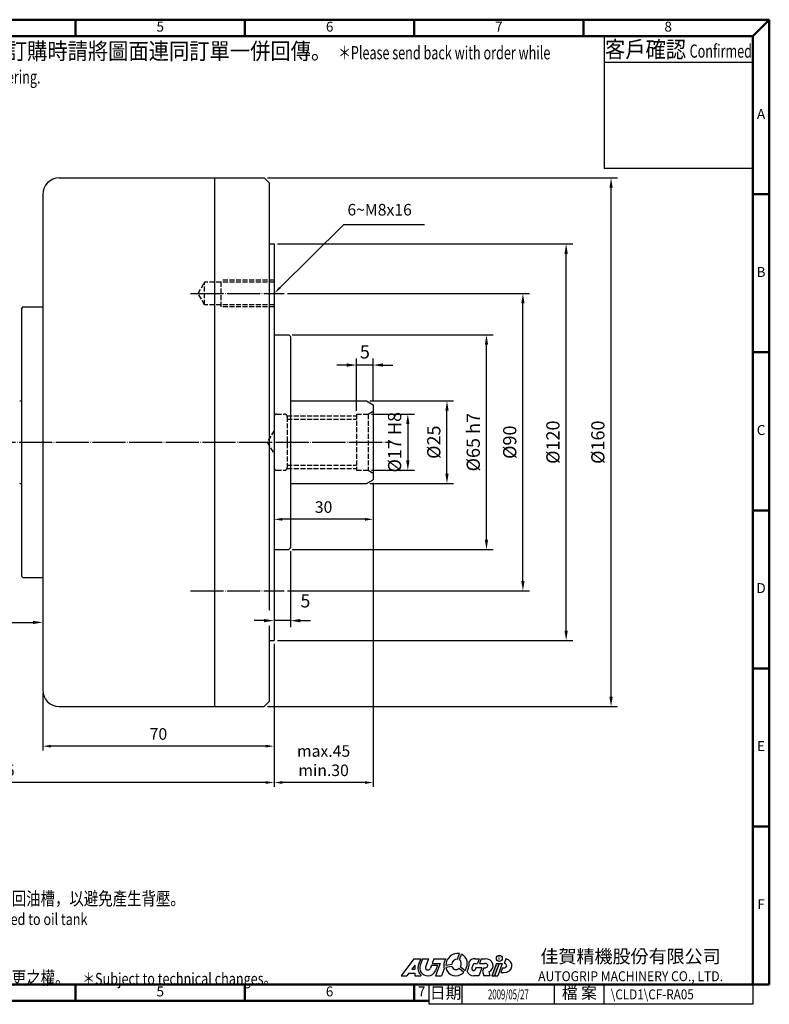
# Model space of a CAD drawing. Units: millimetres. Extents: x -5 to 2269, y -6 to 1264.
# Drawn here: x 188 to 415, y -6 to 292 of the extents above; entities that cross this region are included whole.
import ezdxf
from ezdxf.enums import TextEntityAlignment as Align

# ---------------------------------------------------------------- set-up
doc = ezdxf.new("R2010")
doc.units = ezdxf.units.MM
doc.header["$LTSCALE"] = 0.5
doc.linetypes.add('CENTER', pattern=[22, 20, -1, 0, -1])
doc.linetypes.add('HIDDEN', pattern=[4, 3, -1])
doc.layers.get('Defpoints').update_dxf_attribs({"linetype": 'CONTINUOUS'})
doc.layers.add('AM_5', color=1, linetype='CONTINUOUS', lineweight=25)
doc.layers.add('AM_BOR', color=7, linetype='CONTINUOUS', lineweight=50)
for name, color, linetype in [('BORDER', 7, 'CONTINUOUS'), ('CENTER', 4, 'CENTER'), ('DRAW', 7, 'CONTINUOUS'), ('HIDDEN', 3, 'HIDDEN')]:
    doc.layers.add(name, color=color, linetype=linetype)
doc.styles.add('ACISOTS', font='romans.shx', dxfattribs={"bigfont": 'chineset.shx'})
doc.styles.get("Standard").update_dxf_attribs({"font": 'romans.shx', "bigfont": 'chineset.shx'})
doc.dimstyles.new('AM_ISO$0', dxfattribs={"dimtxt": 3.5, "dimasz": 2.5, "dimexe": 1.3, "dimexo": 1, "dimgap": 1.5, "dimtad": 1, "dimdec": 3, "dimdsep": 46, "dimtxsty": 'Standard', "dimcen": 0, "dimclrd": 2, "dimclre": 2, "dimclrt": 1, "dimaunit": 1, "dimadec": 3, "dimazin": 2, "dimtfac": 0.65, "dimtix": 1, "dimtmove": 1, "dimatfit": 3, "dimfxl": 1, "dimlwd": -1, "dimlwe": -1, "dimarcsym": 1})
doc.dimstyles.new('STANDARD$0', dxfattribs={"dimtxt": 0.18, "dimasz": 0.18, "dimexe": 0.18, "dimexo": 0.0625, "dimgap": 0.09, "dimtad": 0, "dimtih": 1, "dimtoh": 1, "dimdec": 4, "dimzin": 0, "dimdsep": 46, "dimtxsty": 'Standard', "dimcen": 0.09, "dimadec": 0, "dimazin": 0, "dimtfac": 1, "dimtdec": 4, "dimtofl": 0, "dimtmove": 0, "dimatfit": 3, "dimfxl": 1, "dimtolj": 1, "dimtzin": 0, "dimarcsym": 0})

# ---------------------------------------------------------------- blocks, each defined once
blk = doc.blocks.new('A3(確認圖專用)')
at = {"layer": 'AM_BOR', "color": 2}
for p, q in [((415, 292), (-5, 292)), ((-5, 292), (-5, 0)), ((0, 287), (-5, 292)), ((51.25, 287), (51.25, 292)), ((102.5, 287), (102.5, 292)), ((153.75, 287), (153.75, 292)), ((205, 287), (205, 292)), ((256.25, 287), (256.25, 292)), ((307.5, 287), (307.5, 292)), ((358.75, 287), (358.75, 292)), ((410, 287), (415, 292)), ((415, 0), (415, 292)), ((0, 239.16), (-5, 239.16)), ((410, 239.16), (415, 239.16)), ((0, 191.33), (-5, 191.33)), ((410, 191.33), (415, 191.33)), ((0, 143.5), (-5, 143.5)), ((410, 143.5), (415, 143.5)), ((0, 95.66), (-5, 95.66)), ((410, 95.66), (415, 95.66)), ((0, 47.83), (-5, 47.83)), ((410, 47.83), (415, 47.83)), ((0, 0), (-5, 0)), ((51.25, 0), (51.25, -5)), ((102.5, 0), (102.5, -5)), ((153.75, 0), (153.75, -5)), ((205, 0), (205, -5)), ((256.25, 0), (256.25, -5)), ((307.5, 0), (307.5, -5)), ((410, 0), (415, 0)), ((36, -5), (312, -5))]:
    blk.add_line(p, q, dxfattribs=at)
at = {"layer": 'AM_BOR'}
for p, q in [((410, 287), (0, 287)), ((0, 287), (0, 0)), ((410, 0), (410, 287)), ((0, 0), (410, 0))]:
    blk.add_line(p, q, dxfattribs=at)
at = {"layer": 'AM_BOR', "color": 1, "char_height": 3, "attachment_point": 5}
for s, insert, width in [('1', (25.62, 289.5), 51.25), ('2', (76.88, 289.5), 51.25), ('3', (128.12, 289.5), 51.25), ('4', (179.38, 289.5), 51.25), ('5', (230.62, 289.5), 51.25), ('6', (281.88, 289.5), 51.25), ('7', (333.12, 289.5), 51.25), ('8', (384.38, 289.5), 51.25), ('A', (-2.5, 263.08), 5), ('A', (412.5, 263.08), 5), ('B', (-2.5, 215.25), 5), ('B', (412.5, 215.25), 5), ('C', (-2.5, 167.41), 5), ('C', (412.5, 167.41), 5), ('D', (-2.5, 119.58), 5), ('D', (412.5, 119.58), 5), ('E', (-2.5, 71.75), 5), ('E', (412.5, 71.75), 5), ('F', (-2.5, 23.91), 5), ('F', (412.5, 23.91), 5), ('1', (43.62, -2.5), 15.25), ('2', (76.88, -2.5), 51.25), ('3', (128.12, -2.5), 51.25), ('4', (179.38, -2.5), 51.25), ('5', (230.62, -2.5), 51.25), ('6', (281.88, -2.5), 51.25), ('7', (309.75, -2.5), 4.5)]:
    blk.add_mtext(s, dxfattribs=dict(at, insert=insert, width=width))
blk = doc.blocks.new('GRIP-A3(迴轉缸)標題欄')
at = {"layer": 'BORDER'}
blk.add_hatch(color=1, dxfattribs=at).paths.add_polyline_path([(-79.01, 2.6), (-78.21, 2.6), (-76.83, 6.4), (-77.63, 6.4)])
for p, q in [((-45, 287), (-45, 247)), ((0, 247), (-45, 247)), ((-410, 64), (-318, 64)), ((-318, 0), (-318, 64))]:
    blk.add_line(p, q, dxfattribs=at)
at = {"layer": 'BORDER', "color": 2}
for p, q in [((0, 279), (-45, 279)), ((-378, 36), (-378, 64)), ((-410, 56), (-318, 56)), ((-410, 48), (-318, 48)), ((-338, 0), (-338, 48)), ((-378, 42), (-318, 42)), ((-410, 36), (-318, 36)), ((-410, 30), (-318, 30)), ((-410, 24), (-318, 24)), ((-410, 18), (-318, 18)), ((-410, 12), (-318, 12)), ((-410, 6), (-318, 6)), ((-410, 0), (-410, -6)), ((-398, 0), (-398, -6)), ((-386, 0), (-386, -6)), ((-374, 0), (-374, -6)), ((-98, -6), (-98, 0)), ((-88, -6), (-88, 0)), ((0, 0), (0, -6)), ((-60, -6), (-60, 0)), ((-45, -6), (-45, 0)), ((-374, -6), (-410, -6)), ((0, -6), (-98, -6))]:
    blk.add_line(p, q, dxfattribs=at)
at = {"layer": 'BORDER', "color": 1}
blk.add_line((-391, 48), (-397, 56), dxfattribs=at)
at = {"layer": 'DRAW', "color": 1}
for p, q in [((-89.4, 7.69), (-88.8, 9.34)), ((-88.83, 7.5), (-88.23, 9.17)), ((-91.14, 6.05), (-92.97, 5.73)), ((-77.63, 6.4), (-79.01, 2.6)), ((-76.83, 6.4), (-78.21, 2.6)), ((-77.63, 6.4), (-76.83, 6.4)), ((-91.09, 5.45), (-92.92, 5.13)), ((-88.88, 4.92), (-87.47, 3.74)), ((-88.49, 5.38), (-87.1, 4.21)), ((-79.01, 2.6), (-78.21, 2.6))]:
    blk.add_line(p, q, dxfattribs=at)
at = {"layer": 'DRAW', "color": 5}
for p, q in [((-102.66, 7.8), (-106.5, 2.6)), ((-102.66, 7.8), (-100.55, 7.8)), ((-100.55, 7.8), (-101.2, 6.01)), ((-99.95, 7.8), (-100.67, 5.82)), ((-99.95, 7.8), (-98.15, 7.8)), ((-98.15, 7.8), (-99.09, 5.21)), ((-96.55, 7.8), (-97.06, 6.4)), ((-97.06, 6.4), (-94.66, 6.4)), ((-96.55, 7.8), (-93.02, 7.8)), ((-94.66, 6.4), (-96.04, 2.6)), ((-84.67, 6.01), (-85.04, 5.01)), ((-84.15, 7.8), (-82.82, 7.8)), ((-84.11, 6.4), (-83.33, 6.4)), ((-82.82, 7.8), (-83.33, 6.4)), ((-82.22, 7.8), (-82.73, 6.4)), ((-82.73, 6.4), (-81.2, 6.4)), ((-82.22, 7.8), (-81, 7.8)), ((-75.83, 6.4), (-77.21, 2.6)), ((-76.83, 6.4), (-75.83, 6.4)), ((-74.74, 7.74), (-75.24, 6.38)), ((-104.11, 3.4), (-104.7, 2.6)), ((-104.11, 3.4), (-102.3, 3.4)), ((-102.3, 5.85), (-103.22, 4.6)), ((-103.22, 4.6), (-102.3, 4.6)), ((-102.3, 5.85), (-102.3, 4.6)), ((-102.3, 3.4), (-102.3, 2.6)), ((-98.53, 4.4), (-98.35, 4.4)), ((-97.28, 5.8), (-97.6, 4.93)), ((-97.28, 5.8), (-95.48, 5.8)), ((-95.48, 5.8), (-96.07, 4.18)), ((-93.46, 4.76), (-94.24, 2.6)), ((-84.13, 4.2), (-84.47, 4.2)), ((-83.84, 5), (-84.13, 4.2)), ((-82.04, 5), (-83.84, 5)), ((-82.04, 5), (-82.91, 2.6)), ((-81.44, 5), (-81.79, 4.02)), ((-81.79, 4.02), (-81.41, 2.6)), ((-81.44, 5), (-81.2, 5)), ((-79.94, 3.82), (-79.61, 2.6)), ((-75.74, 5), (-76.25, 3.6)), ((-76.25, 3.6), (-75.3, 3.6)), ((-75.74, 5), (-75.5, 5)), ((-106.5, 2.6), (-104.7, 2.6)), ((-102.3, 2.6), (-100.5, 2.6)), ((-100.5, 2.89), (-100.5, 2.6)), ((-98.42, 2.6), (-98.32, 2.6)), ((-96.04, 2.6), (-94.24, 2.6)), ((-82.91, 2.6), (-84.53, 2.6)), ((-79.61, 2.6), (-81.41, 2.6)), ((-78.21, 2.6), (-77.21, 2.6))]:
    blk.add_line(p, q, dxfattribs=at)
at = {"layer": 'DRAW', "color": 1}
blk.add_circle((-76.73, 7.9), 0.9, dxfattribs=at)
at = {"layer": 'DRAW', "color": 5}
for centre, radius, start, end in [((-98.41, 5), 2.96, 160, 225.2951), ((-84.15, 5.8), 2, 90, 149.0453), ((-84.11, 5.8), 0.6, 90, 160), ((-98.42, 5), 2.4, 160, 270), ((-98.53, 5), 0.6, 160, 270), ((-98.35, 5.2), 0.8, 270, 340), ((-98.32, 5), 2.4, 270, 340), ((-84.53, 4.64), 2.04, 196.7711, 270), ((-84.47, 4.8), 0.6, 160, 270)]:
    blk.add_arc(centre, radius, start, end, dxfattribs=at)
for centre, major_axis, ratio, start_param, end_param in [((-81.2, 5.7), (-1, 0), 0.7, 1.570796, 4.712389), ((-81, 5.7), (2.4, 0), 0.875, 5.17, 7.853982), ((-75.5, 5.7), (-1, 0), 0.7, 1.570796, 4.447093), ((-75.3, 5.7), (2.4, 0), 0.875, 4.712389, 7.618649)]:
    blk.add_ellipse(centre, major_axis=major_axis, ratio=ratio, start_param=start_param, end_param=end_param, dxfattribs=at)
at = {"layer": 'DRAW', "color": 1}
for points in [[(-88.8, 9.34), (-90.85, 9.73), (-92.93, 8.05), (-92.97, 5.73)], [(-87.1, 4.21), (-85.92, 5.97), (-86.32, 8.28), (-88.23, 9.17)], [(-89.4, 7.69), (-90.27, 7.78), (-91.13, 6.87), (-91.14, 6.05)], [(-88.49, 5.38), (-88.06, 6.14), (-88.17, 7.05), (-88.83, 7.5)], [(-92.92, 5.13), (-92.46, 2.5), (-89.39, 1.72), (-87.47, 3.74)], [(-91.09, 5.45), (-90.8, 4.47), (-89.69, 4.21), (-88.88, 4.92)]]:
    blk.add_open_spline(points, degree=3, dxfattribs=at)
at = {"layer": 'DRAW', "color": 5}
for points, knots in [([(-93.02, 7.8), (-93.04, 7.76), (-93.12, 7.62), (-93.31, 7.2), (-93.46, 6.77), (-93.58, 5.86), (-93.6, 5.31), (-93.46, 4.76)], [4.5774605, 4.5774605, 4.5774605, 4.5774605, 4.6042224, 4.6042224, 4.9695445, 4.9695445, 5.3160963, 5.3160963, 5.3160963, 5.3160963]), ([(-86.48, 4.05), (-86.32, 4.33), (-86.18, 4.61), (-85.86, 5.53), (-85.79, 6.19), (-85.87, 6.83)], [0.029167, 0.029167, 0.029167, 0.029167, 0.1627537, 0.1627537, 0.4521303, 0.4521303, 0.4521303, 0.4521303])]:
    blk.add_open_spline(points, degree=3, knots=knots, dxfattribs=at)
at = {"layer": 'BORDER', "color": 1}
for s, insert, char_height, width, attachment_point in [('{\\H1.4286x;\\W0.9;客戶確認\\W0.7; \\H0.8x;Confirmed}', (-22.5, 283), 3.5, 45, 5), ('{\\W0.9;＊訂購時請將圖面連同訂單一併回傳。\\W0.7;  \\H0.8x;＊Please send back with order while ordering.}', (-232, 285), 5, 187, 1), ('{\\H1.3333x;\\W0.8;＊為確保產品品質日益精進，敝公司擁有設計變更之權。    \\H0.875x;＊Subject to technical changes。}', (-316, 0), 3, 175.7042, 7), ('A3', (-404, -3), 3, 12, 5), ('{\\W0.7;版本\\H0.85714x;/\\H1.1667x;次}', (-392, -3), 3.5, 12, 5), ('日期', (-93, -3), 3.5, 10, 5), ('檔 案', (-52.5, -3), 3.5, 15, 5)]:
    blk.add_mtext(s, dxfattribs=dict(at, insert=insert, char_height=char_height, width=width, attachment_point=attachment_point))
at = {"layer": 'BORDER', "color": 3}
for s, insert, char_height, width, attachment_point in [('{\\W0.8;名稱  \\H0.875x;Name}', (-394, 60), 4, 32, 5), ('{\\H1.3333x;\\W0.8;活 塞 面 積\\P\\H0.875x;\\W0.6;Eff. piston area}', (-394, 42), 3, 32, 5), ('{\\W0.8;押側 \\H0.875x;Extend cm²}', (-375.5, 45), 4, 37.5, 4), ('{\\W0.8;拉側 \\H0.875x;Retract cm²}', (-375.5, 39), 4, 37.5, 4), ('{\\W0.8;行程       \\H0.875x;Piston stroke mm}', (-408, 33), 4, 70, 4), ('\\pi-12,l12,t12;{\\W0.8;● 洩油孔配管務必單獨接回油槽，以避免產生背壓。}', (-316, 24), 4, 88, 7), ('{\\W0.8;最高使用迴轉數 \\H0.875x;Max. speed  r.p.m.}', (-408, 24), 4, 70, 7), ('{\\W0.8;最高使用壓力  \\H0.875x;\\W0.7;Max. pressure kgf/cm²}', (-408, 18), 4, 70, 7), ('\\pi-12,l12,t12;{\\W0.8;● \\H0.875x;The drain port should be independently connected to oil tank}', (-316, 18), 4, 188, 7), ('{\\H0.875x;\\W0.8;I\\H1.1429x;  \\H0.875x;\\W0.7;Moment of intertia     kgf m²}', (-408, 12), 4, 70, 7), ('\\pi-12,l12,t12;{\\H0.875x;\\W0.8;to avoid back pressure.}', (-309, 12), 4, 188, 7), ('{\\W0.8;重量             \\H0.875x;\\W0.7;Weight kgs}', (-408, 6), 4, 70, 7), ('{\\W0.8;總洩漏量  \\H0.875x;\\W0.7;otal oil leakage liter/min}', (-408, 0), 4, 70, 7)]:
    blk.add_mtext(s, dxfattribs=dict(at, insert=insert, char_height=char_height, width=width, attachment_point=attachment_point))
at = {"layer": 'BORDER', "insert": (-37, 8.5), "char_height": 4, "width": 74, "attachment_point": 5}
blk.add_mtext('{\\fDFLiShuW5-B5|b0|i0|c136|p65;佳賀精機股份有限公司}', dxfattribs=at)
at = {"layer": 'BORDER', "color": 1, "lineweight": 25, "insert": (-37, 2.5), "char_height": 3, "width": 74, "attachment_point": 5}
blk.add_mtext('{\\W0.9;AUTOGRIP MACHINERY CO., LTD.}', dxfattribs=at)
at = {"layer": 'BORDER', "color": 1}
blk.add_attdef('名稱', text='', height=3.5, dxfattribs=at).set_placement((-348, 60), align=Align.BOTTOM_CENTER)
at = {"layer": 'BORDER', "color": 1, "width": 0.65}
blk.add_attdef('NAME', text='', height=3, dxfattribs=at).set_placement((-348, 58), align=Align.MIDDLE_CENTER)
at = {"layer": 'BORDER', "color": 1}
for tag, height, p in [('型號', 3.5, (-348, 52)), ('押側', 3.5, (-328, 45)), ('拉側', 3.5, (-328, 39)), ('行程', 3.5, (-328, 33)), ('轉數', 3.5, (-328, 27)), ('壓力', 3.5, (-328, 21)), ('GD', 3.5, (-328, 15)), ('重量', 3.5, (-328, 9)), ('洩漏量', 3.5, (-328, 3)), ('A.1', 3, (-380, -3)), ('GEN-TITLE-DAT{5.44}', 3, (-74, -3))]:
    blk.add_attdef(tag, text='', height=height, dxfattribs=at).set_placement(p, align=Align.MIDDLE_CENTER)
blk.add_attdef('GEN-TITLE-DWG{10.8}', text='', height=3, dxfattribs=at).set_placement((-43, -3), align=Align.MIDDLE_LEFT)
at = {"layer": 'DRAW', "color": 1}
blk.add_text('R', height=1.08, dxfattribs=at).set_placement((-77.29, 7.36))
blk = doc.blocks.new('*D4')
at = {"layer": 'AM_5', "color": 2, "lineweight": -2, "transparency": 16777216}
for p, q in [((158.56, 120.58), (158.56, 107.58)), ((195.06, 111.89), (195.06, 107.58)), ((161.56, 109.58), (192.06, 109.58))]:
    blk.add_line(p, q, dxfattribs=at)
at = {"layer": 'AM_5', "color": 2, "transparency": 16777216}
for points in [[(161.56, 110.08), (161.56, 109.08), (158.56, 109.58)], [(192.06, 110.08), (192.06, 109.08), (195.06, 109.58)]]:
    blk.add_solid(points, dxfattribs=at)
at = {"layer": 'Defpoints', "color": 0, "transparency": 16777216}
for p in [(158.56, 121.58), (195.06, 112.89), (195.06, 109.58)]:
    blk.add_point(p, dxfattribs=at)
at = {"layer": 'AM_5', "transparency": 16777216, "insert": (176.81, 113.58), "char_height": 4, "attachment_point": 5}
blk.add_mtext('\\A1;36.5', dxfattribs=at)
blk = doc.blocks.new('*D5')
at = {"layer": 'AM_5', "color": 2, "lineweight": -2, "transparency": 16777216}
for p, q in [((270.06, 131.12), (270.06, 108.12)), ((265.06, 120.92), (265.06, 108.12)), ((262.06, 110.12), (259.06, 110.12)), ((270.06, 110.12), (265.06, 110.12)), ((273.06, 110.12), (276.06, 110.12))]:
    blk.add_line(p, q, dxfattribs=at)
at = {"layer": 'AM_5', "color": 2, "transparency": 16777216}
for points in [[(262.06, 110.62), (262.06, 109.62), (265.06, 110.12)], [(273.06, 110.62), (273.06, 109.62), (270.06, 110.12)]]:
    blk.add_solid(points, dxfattribs=at)
at = {"layer": 'Defpoints', "color": 0, "transparency": 16777216}
for p in [(270.06, 132.12), (265.06, 121.92), (265.06, 110.12)]:
    blk.add_point(p, dxfattribs=at)
at = {"layer": 'AM_5', "transparency": 16777216, "insert": (274.56, 116.12), "char_height": 4, "attachment_point": 5}
blk.add_mtext('\\A1;5', dxfattribs=at)
blk = doc.blocks.new('*D6')
at = {"layer": 'AM_5', "color": 2, "lineweight": -2, "transparency": 16777216}
for p, q in [((294.56, 172.62), (307.56, 172.62)), ((305.56, 169.62), (305.56, 158.62)), ((294.56, 155.62), (307.56, 155.62))]:
    blk.add_line(p, q, dxfattribs=at)
at = {"layer": 'AM_5', "color": 2, "transparency": 16777216}
for points in [[(305.06, 169.62), (306.06, 169.62), (305.56, 172.62)], [(305.06, 158.62), (306.06, 158.62), (305.56, 155.62)]]:
    blk.add_solid(points, dxfattribs=at)
at = {"layer": 'Defpoints', "color": 0, "transparency": 16777216}
for p in [(293.56, 172.62), (293.56, 155.62), (305.56, 155.62)]:
    blk.add_point(p, dxfattribs=at)
at = {"layer": 'AM_5', "transparency": 16777216, "insert": (301.56, 164.12), "char_height": 4, "attachment_point": 5, "rotation": 90}
blk.add_mtext('\\A1;%%c17{}{\\C2; H8}', dxfattribs=at)
blk = doc.blocks.new('*D7')
at = {"layer": 'AM_5', "color": 2, "lineweight": -2, "transparency": 16777216}
for p, q in [((290.06, 173.62), (290.06, 189.47)), ((295.06, 176.47), (295.06, 189.47)), ((287.06, 187.47), (284.06, 187.47)), ((295.06, 187.47), (290.06, 187.47)), ((298.06, 187.47), (301.06, 187.47))]:
    blk.add_line(p, q, dxfattribs=at)
at = {"layer": 'AM_5', "color": 2, "transparency": 16777216}
for points in [[(287.06, 187.97), (287.06, 186.97), (290.06, 187.47)], [(298.06, 187.97), (298.06, 186.97), (295.06, 187.47)]]:
    blk.add_solid(points, dxfattribs=at)
at = {"layer": 'Defpoints', "color": 0, "transparency": 16777216}
for p in [(290.06, 187.47), (295.06, 175.47), (290.06, 172.62)]:
    blk.add_point(p, dxfattribs=at)
at = {"layer": 'AM_5', "transparency": 16777216, "insert": (292.56, 191.47), "char_height": 4, "attachment_point": 5}
blk.add_mtext('\\A1;5', dxfattribs=at)
blk = doc.blocks.new('*D8')
at = {"layer": 'AM_5', "color": 2, "lineweight": -2, "transparency": 16777216}
for p, q in [((294.06, 176.62), (319.42, 176.62)), ((317.42, 154.62), (317.42, 173.62)), ((294.06, 151.62), (319.42, 151.62))]:
    blk.add_line(p, q, dxfattribs=at)
at = {"layer": 'AM_5', "color": 2, "transparency": 16777216}
for points in [[(316.92, 173.62), (317.92, 173.62), (317.42, 176.62)], [(316.92, 154.62), (317.92, 154.62), (317.42, 151.62)]]:
    blk.add_solid(points, dxfattribs=at)
at = {"layer": 'Defpoints', "color": 0, "transparency": 16777216}
for p in [(293.06, 176.62), (317.42, 176.62), (293.06, 151.62)]:
    blk.add_point(p, dxfattribs=at)
at = {"layer": 'AM_5', "transparency": 16777216, "insert": (313.42, 164.12), "char_height": 4, "attachment_point": 5, "rotation": 90}
blk.add_mtext('\\A1;%%c25', dxfattribs=at)
blk = doc.blocks.new('*D9')
at = {"layer": 'AM_5', "color": 2, "lineweight": -2, "transparency": 16777216}
for p, q in [((270.56, 196.62), (331.37, 196.62)), ((329.37, 134.62), (329.37, 193.62)), ((270.56, 131.62), (331.37, 131.62))]:
    blk.add_line(p, q, dxfattribs=at)
at = {"layer": 'AM_5', "color": 2, "transparency": 16777216}
for points in [[(328.87, 193.62), (329.87, 193.62), (329.37, 196.62)], [(328.87, 134.62), (329.87, 134.62), (329.37, 131.62)]]:
    blk.add_solid(points, dxfattribs=at)
at = {"layer": 'Defpoints', "color": 0, "transparency": 16777216}
for p in [(269.56, 196.62), (329.37, 196.62), (269.56, 131.62)]:
    blk.add_point(p, dxfattribs=at)
at = {"layer": 'AM_5', "transparency": 16777216, "insert": (325.37, 164.12), "char_height": 4, "attachment_point": 5, "rotation": 90}
blk.add_mtext('\\A1;%%c65{}{\\C2; h7}', dxfattribs=at)
blk = doc.blocks.new('*D10')
at = {"layer": 'AM_5', "color": 2, "lineweight": -2, "transparency": 16777216}
for p, q in [((269.13, 209.12), (342.41, 209.12)), ((340.41, 122.12), (340.41, 206.12)), ((269.13, 119.12), (342.41, 119.12))]:
    blk.add_line(p, q, dxfattribs=at)
at = {"layer": 'AM_5', "color": 2, "transparency": 16777216}
for points in [[(339.91, 206.12), (340.91, 206.12), (340.41, 209.12)], [(339.91, 122.12), (340.91, 122.12), (340.41, 119.12)]]:
    blk.add_solid(points, dxfattribs=at)
at = {"layer": 'Defpoints', "color": 0, "transparency": 16777216}
for p in [(268.13, 209.12), (340.41, 209.12), (268.13, 119.12)]:
    blk.add_point(p, dxfattribs=at)
at = {"layer": 'AM_5', "transparency": 16777216, "insert": (336.41, 164.12), "char_height": 4, "attachment_point": 5, "rotation": 90}
blk.add_mtext('\\A1;%%c90', dxfattribs=at)
blk = doc.blocks.new('*D11')
at = {"layer": 'AM_5', "color": 2, "lineweight": -2, "transparency": 16777216}
for p, q in [((266.06, 224.12), (355.49, 224.12)), ((353.49, 107.12), (353.49, 221.12)), ((266.06, 104.12), (355.49, 104.12))]:
    blk.add_line(p, q, dxfattribs=at)
at = {"layer": 'AM_5', "color": 2, "transparency": 16777216}
for points in [[(352.99, 221.12), (353.99, 221.12), (353.49, 224.12)], [(352.99, 107.12), (353.99, 107.12), (353.49, 104.12)]]:
    blk.add_solid(points, dxfattribs=at)
at = {"layer": 'Defpoints', "color": 0, "transparency": 16777216}
for p in [(265.06, 224.12), (353.49, 224.12), (265.06, 104.12)]:
    blk.add_point(p, dxfattribs=at)
at = {"layer": 'AM_5', "transparency": 16777216, "insert": (349.49, 164.12), "char_height": 4, "attachment_point": 5, "rotation": 90}
blk.add_mtext('\\A1;%%c120', dxfattribs=at)
blk = doc.blocks.new('*D12')
at = {"layer": 'AM_5', "color": 2, "lineweight": -2, "transparency": 16777216}
for p, q in [((263.06, 244.12), (369.09, 244.12)), ((367.09, 87.12), (367.09, 241.12)), ((263.06, 84.12), (369.09, 84.12))]:
    blk.add_line(p, q, dxfattribs=at)
at = {"layer": 'AM_5', "color": 2, "transparency": 16777216}
for points in [[(366.59, 241.12), (367.59, 241.12), (367.09, 244.12)], [(366.59, 87.12), (367.59, 87.12), (367.09, 84.12)]]:
    blk.add_solid(points, dxfattribs=at)
at = {"layer": 'Defpoints', "color": 0, "transparency": 16777216}
for p in [(262.06, 244.12), (367.09, 244.12), (262.06, 84.12)]:
    blk.add_point(p, dxfattribs=at)
at = {"layer": 'AM_5', "transparency": 16777216, "insert": (363.09, 164.12), "char_height": 4, "attachment_point": 5, "rotation": 90}
blk.add_mtext('\\A1;%%c160', dxfattribs=at)
blk = doc.blocks.new('*S17')
at = {"layer": 'AM_5', "color": 2}
for p, q in [((286.07, 229.89), (266.83, 210.88)), ((310.6, 229.89), (286.07, 229.89))]:
    blk.add_line(p, q, dxfattribs=at)
at = {"layer": 'AM_5', "color": 2, "linetype": 'Continuous'}
blk.add_trace([(266.6, 211.12), (267.06, 210.65), (265.06, 209.12)], dxfattribs=at)
at = {"layer": 'AM_5', "color": 1, "insert": (287.27, 231.64), "char_height": 3.5, "attachment_point": 7, "style": 'ACISOTS'}
blk.add_mtext('6~M8x16', dxfattribs=at)
blk = doc.blocks.new('*D13')
at = {"layer": 'AM_5', "color": 2, "transparency": 16777216}
for p, q in [((265.06, 103.12), (265.06, 70.82)), ((195.06, 88.12), (195.06, 70.82)), ((262.56, 72.12), (197.56, 72.12))]:
    blk.add_line(p, q, dxfattribs=at)
for points in [[(197.56, 72.54), (197.56, 71.71), (195.06, 72.12)], [(262.56, 72.54), (262.56, 71.71), (265.06, 72.12)]]:
    blk.add_solid(points, dxfattribs=at)
at = {"layer": 'Defpoints', "color": 0, "transparency": 16777216}
for p in [(265.06, 104.12), (195.06, 89.12), (195.06, 72.12)]:
    blk.add_point(p, dxfattribs=at)
at = {"layer": 'AM_5', "color": 1, "transparency": 16777216, "insert": (230.06, 75.37), "char_height": 3.5, "attachment_point": 5}
blk.add_mtext('70', dxfattribs=at)
blk = doc.blocks.new('*D14')
at = {"layer": 'AM_5', "color": 2, "transparency": 16777216}
for p, q in [((100.06, 126.62), (100.06, 59.82)), ((265.06, 103.12), (265.06, 59.82)), ((262.56, 61.12), (102.56, 61.12))]:
    blk.add_line(p, q, dxfattribs=at)
for points in [[(102.56, 61.54), (102.56, 60.71), (100.06, 61.12)], [(262.56, 61.54), (262.56, 60.71), (265.06, 61.12)]]:
    blk.add_solid(points, dxfattribs=at)
at = {"layer": 'Defpoints', "color": 0, "transparency": 16777216}
for p in [(100.06, 127.62), (265.06, 104.12), (100.06, 61.12)]:
    blk.add_point(p, dxfattribs=at)
at = {"layer": 'AM_5', "color": 1, "transparency": 16777216, "insert": (182.56, 64.37), "char_height": 3.5, "attachment_point": 5}
blk.add_mtext('165', dxfattribs=at)
blk = doc.blocks.new('*D15')
at = {"layer": 'AM_5', "color": 2, "transparency": 16777216}
for p, q in [((295.06, 151.78), (295.06, 59.82)), ((265.06, 103.12), (265.06, 59.82)), ((292.56, 61.12), (267.56, 61.12))]:
    blk.add_line(p, q, dxfattribs=at)
for points in [[(267.56, 61.54), (267.56, 60.71), (265.06, 61.12)], [(292.56, 61.54), (292.56, 60.71), (295.06, 61.12)]]:
    blk.add_solid(points, dxfattribs=at)
at = {"layer": 'Defpoints', "color": 0, "transparency": 16777216}
for p in [(295.06, 152.78), (265.06, 104.12), (265.06, 61.12)]:
    blk.add_point(p, dxfattribs=at)
at = {"layer": 'AM_5', "color": 1, "transparency": 16777216, "insert": (280.06, 67.29), "char_height": 3.5, "attachment_point": 5}
blk.add_mtext('max.45\\Pmin.30', dxfattribs=at)
blk = doc.blocks.new('*D20')
at = {"layer": 'AM_5', "color": 2, "transparency": 16777216}
for p, q in [((265.06, 156.12), (265.06, 139.48)), ((295.06, 151.78), (295.06, 139.48)), ((292.56, 140.78), (267.56, 140.78))]:
    blk.add_line(p, q, dxfattribs=at)
for points in [[(267.56, 141.2), (267.56, 140.36), (265.06, 140.78)], [(292.56, 141.2), (292.56, 140.36), (295.06, 140.78)]]:
    blk.add_solid(points, dxfattribs=at)
at = {"layer": 'Defpoints', "color": 0, "transparency": 16777216}
for p in [(265.06, 157.12), (295.06, 152.78), (265.06, 140.78)]:
    blk.add_point(p, dxfattribs=at)
at = {"layer": 'AM_5', "color": 1, "transparency": 16777216, "insert": (280.06, 144.03), "char_height": 3.5, "attachment_point": 5}
blk.add_mtext('30', dxfattribs=at)

msp = doc.modelspace()

# ---------------------------------------------------------------- linework, layer by layer
at = {"layer": 'CENTER'}
for p, q in [((239.7448, 209.124), (268.1253, 209.124)), ((99.0511, 164.124), (300.825, 164.124)), ((239.7448, 119.124), (268.1253, 119.124))]:
    msp.add_line(p, q, dxfattribs=at)
at = {"layer": 'DRAW'}
for p, q in [((200.0558, 244.124), (262.0558, 244.124)), ((247.0558, 244.124), (247.0558, 84.124)), ((262.0558, 244.124), (263.5558, 242.624)), ((263.5558, 242.624), (263.5558, 113.3156)), ((195.0558, 239.124), (195.0558, 89.124)), ((263.5558, 224.124), (265.0558, 224.124)), ((265.0558, 224.124), (265.0558, 104.124)), ((189.0558, 205.124), (188.5558, 204.624)), ((188.5558, 204.624), (188.5558, 123.624)), ((189.0558, 205.124), (195.0558, 205.124)), ((265.0558, 196.624), (269.5558, 196.624)), ((269.5558, 196.624), (270.0558, 196.124)), ((270.0558, 196.124), (270.0558, 132.124)), ((270.0558, 176.624), (293.0558, 176.624)), ((293.0558, 176.624), (295.0558, 175.4693)), ((295.0558, 175.4693), (295.0558, 152.7787)), ((293.0558, 151.624), (295.0558, 152.7787)), ((270.0558, 151.624), (293.0558, 151.624)), ((265.0558, 131.624), (269.5558, 131.624)), ((270.0558, 132.124), (269.5558, 131.624)), ((188.5558, 123.624), (189.0558, 123.124)), ((189.0558, 123.124), (195.0558, 123.124)), ((263.5558, 108.4945), (263.5558, 85.624)), ((263.5558, 104.124), (265.0558, 104.124)), ((200.0558, 84.124), (262.0558, 84.124)), ((263.5558, 85.624), (262.0558, 84.124))]:
    msp.add_line(p, q, dxfattribs=at)
for centre, radius, start, end in [((200.0558, 239.124), 5, 90, 180), ((187.8424, 178.5375), 1.9153, 276.396397, 291.867225), ((187.8424, 149.7106), 1.9153, 68.132775, 83.603603), ((200.0558, 89.124), 5, 180, 270)]:
    msp.add_arc(centre, radius, start, end, dxfattribs=at)
at = {"layer": 'HIDDEN'}
for p, q in [((242.0928, 209.124), (244.0558, 212.524)), ((265.0558, 212.524), (244.0558, 212.524)), ((244.0558, 205.724), (244.0558, 212.524)), ((265.0558, 213.124), (249.0558, 213.124)), ((249.0558, 205.124), (249.0558, 213.124)), ((244.0558, 205.724), (242.0928, 209.124)), ((265.0558, 205.724), (244.0558, 205.724)), ((265.0558, 205.124), (249.0558, 205.124)), ((293.5558, 172.624), (295.0558, 173.4901)), ((265.0558, 171.824), (265.0558, 156.424)), ((265.8558, 172.624), (268.2558, 172.624)), ((269.0558, 172.124), (290.0558, 172.124)), ((269.0558, 171.824), (269.0558, 156.424)), ((269.0558, 171.124), (290.0558, 171.124)), ((290.0558, 172.624), (293.5558, 172.624)), ((290.0558, 172.624), (290.0558, 155.624)), ((293.5558, 172.624), (293.5558, 155.624)), ((265.0558, 167.6589), (263.0156, 164.124)), ((263.0156, 164.124), (265.0558, 160.5892)), ((265.8558, 155.624), (268.2558, 155.624)), ((269.0558, 157.124), (290.0558, 157.124)), ((269.0558, 156.124), (290.0558, 156.124)), ((290.0558, 155.624), (293.5558, 155.624)), ((293.5558, 155.624), (295.0558, 154.758))]:
    msp.add_line(p, q, dxfattribs=at)
for centre, start, end in [((265.8558, 171.824), 90, 180), ((268.2558, 171.824), 360, 90), ((265.8558, 156.424), 180, 270), ((268.2558, 156.424), 270, 360)]:
    msp.add_arc(centre, 0.8, start, end, dxfattribs=at)

# ---------------------------------------------------------------- block references
at = {"layer": 'AM_5', "color": 2}
msp.add_blockref('*S17', (0, 0), dxfattribs=at)
at = {"layer": 'BORDER', "lineweight": 0}
msp.add_blockref('A3(確認圖專用)', (0, 0), dxfattribs=at)
ref = msp.add_blockref('GRIP-A3(迴轉缸)標題欄', (410, -0.0033), dxfattribs=at)
ref.add_attrib('型號', 'RA-130', dxfattribs={"color": 1, "height": 3.5}).set_placement((62, 51.9967), align=Align.MIDDLE_CENTER)
ref.add_attrib('押側', '131.2', dxfattribs={"color": 1, "height": 3.5}).set_placement((82, 44.9967), align=Align.MIDDLE_CENTER)
ref.add_attrib('拉側', '124.7', dxfattribs={"color": 1, "height": 3.5}).set_placement((82, 38.9967), align=Align.MIDDLE_CENTER)
ref.add_attrib('行程', '15', dxfattribs={"color": 1, "height": 3.5}).set_placement((82, 32.9967), align=Align.MIDDLE_CENTER)
ref.add_attrib('轉數', '5000', dxfattribs={"color": 1, "height": 3.5}).set_placement((82, 26.9967), align=Align.MIDDLE_CENTER)
ref.add_attrib('壓力', '8', dxfattribs={"color": 1, "height": 3.5}).set_placement((82, 20.9967), align=Align.MIDDLE_CENTER)
ref.add_attrib('GD', '0.05', dxfattribs={"color": 1, "height": 3.5}).set_placement((82, 14.9967), align=Align.MIDDLE_CENTER)
ref.add_attrib('重量', '5.2', dxfattribs={"color": 1, "height": 3.5}).set_placement((82, 8.9967), align=Align.MIDDLE_CENTER)
ref.add_attrib('洩漏量', '-', dxfattribs={"color": 1, "height": 3.5}).set_placement((82, 2.9967), align=Align.MIDDLE_CENTER)
ref.add_attrib('GEN-TITLE-DWG{10.8}', '\\CLD1\\CF-RA05', dxfattribs={"color": 1, "height": 3, "width": 0.865649}).set_placement((367, -3.0033), align=Align.MIDDLE_LEFT)
ref.add_attrib('GEN-TITLE-DAT{5.44}', '2009/05/27', dxfattribs={"color": 1, "height": 3, "width": 0.57697}).set_placement((336, -3.0033), align=Align.MIDDLE_CENTER)
ref.add_attrib('A.1', 'B.1', dxfattribs={"color": 1, "height": 3}).set_placement((30, -3.0033), align=Align.MIDDLE_CENTER)

# ---------------------------------------------------------------- dimensions: what is measured, and where the dimension line sits
at = {"layer": 'AM_5'}
for base, p1, p2, text, override, picture, middle in [((367.0915, 244.124), (262.0558, 84.124), (262.0558, 244.124), '%%c<>', {"dimtxt": 4, "dimasz": 3, "dimexe": 2, "dimexo": 1, "dimgap": 2, "dimtad": 1, "dimtih": 0, "dimtoh": 0, "dimdec": 3, "dimzin": 9, "dimcen": 2, "dimclrd": 2, "dimclre": 2, "dimclrt": 256, "dimaunit": 1, "dimadec": 2, "dimazin": 2, "dimtfac": 0.65, "dimtdec": 3, "dimtix": 1, "dimtofl": 1, "dimtmove": 1, "dimtvp": 0.75}, '*D12', (363.0915, 164.124)), ((353.4872, 224.124), (265.0558, 104.124), (265.0558, 224.124), '%%c<>', {"dimtxt": 4, "dimasz": 3, "dimexe": 2, "dimexo": 1, "dimgap": 2, "dimtad": 1, "dimtih": 0, "dimtoh": 0, "dimdec": 3, "dimzin": 9, "dimcen": 2, "dimclrd": 2, "dimclre": 2, "dimclrt": 256, "dimaunit": 1, "dimadec": 2, "dimazin": 2, "dimtfac": 0.65, "dimtdec": 3, "dimtix": 1, "dimtofl": 1, "dimtmove": 1, "dimtvp": 0.75}, '*D11', (349.4872, 164.124)), ((340.4076, 209.124), (268.1253, 119.124), (268.1253, 209.124), '%%c<>', {"dimtxt": 4, "dimasz": 3, "dimexe": 2, "dimexo": 1, "dimgap": 2, "dimtad": 1, "dimtih": 0, "dimtoh": 0, "dimdec": 3, "dimzin": 9, "dimcen": 2, "dimclrd": 2, "dimclre": 2, "dimclrt": 256, "dimaunit": 1, "dimadec": 2, "dimazin": 2, "dimtfac": 0.65, "dimtdec": 3, "dimtix": 1, "dimtofl": 1, "dimtmove": 1, "dimtvp": 0.75}, '*D10', (336.4076, 164.124)), ((329.3664, 196.624), (269.5558, 131.624), (269.5558, 196.624), '%%c<>{}{\\C2; h7}', {"dimtxt": 4, "dimasz": 3, "dimexe": 2, "dimexo": 1, "dimgap": 2, "dimtad": 1, "dimtih": 0, "dimtoh": 0, "dimdec": 3, "dimzin": 9, "dimcen": 2, "dimclrd": 2, "dimclre": 2, "dimclrt": 256, "dimaunit": 1, "dimadec": 2, "dimazin": 2, "dimtp": 0, "dimtm": 0, "dimtfac": 0.65, "dimtdec": 3, "dimtix": 1, "dimtofl": 1, "dimtmove": 1, "dimtvp": 0.75, "dimtzin": 0}, '*D9', (325.3664, 164.124)), ((317.4203, 176.624), (293.0558, 151.624), (293.0558, 176.624), '%%c<>', {"dimtxt": 4, "dimasz": 3, "dimexe": 2, "dimexo": 1, "dimgap": 2, "dimtad": 1, "dimtih": 0, "dimtoh": 0, "dimdec": 3, "dimzin": 9, "dimcen": 2, "dimclrd": 2, "dimclre": 2, "dimclrt": 256, "dimaunit": 1, "dimadec": 2, "dimazin": 2, "dimtfac": 0.65, "dimtdec": 3, "dimtix": 1, "dimtofl": 1, "dimtmove": 1, "dimtvp": 0.75}, '*D8', (313.4203, 164.124))]:
    dim = msp.add_linear_dim(base=base, p1=p1, p2=p2, angle=90, text=text, dimstyle='STANDARD$0', override=override, dxfattribs=at)
    dim.commit()
    dim.dimension.update_dxf_attribs({"geometry": picture, "text_midpoint": middle})
for base, p1, p2, override, picture, middle in [((290.0558, 187.4693), (295.0558, 175.4693), (290.0558, 172.624), {"dimtxt": 4, "dimasz": 3, "dimexe": 2, "dimexo": 1, "dimgap": 2, "dimtad": 1, "dimtih": 0, "dimtoh": 0, "dimdec": 3, "dimzin": 9, "dimcen": 2, "dimclrd": 2, "dimclre": 2, "dimclrt": 256, "dimaunit": 1, "dimadec": 2, "dimazin": 2, "dimtp": 0, "dimtm": 0, "dimtfac": 0.65, "dimtdec": 3, "dimtix": 1, "dimtofl": 1, "dimtmove": 1, "dimtvp": 0.75, "dimtzin": 9}, '*D7', (292.5558, 191.4693)), ((195.0558, 109.5842), (158.5558, 121.5842), (195.0558, 112.8946), {"dimtxt": 4, "dimasz": 3, "dimexe": 2, "dimexo": 1, "dimgap": 2, "dimtad": 1, "dimtih": 0, "dimtoh": 0, "dimdec": 3, "dimzin": 9, "dimcen": 2, "dimclrd": 2, "dimclre": 2, "dimclrt": 256, "dimaunit": 1, "dimadec": 2, "dimazin": 2, "dimtfac": 0.65, "dimtdec": 3, "dimtix": 1, "dimtofl": 1, "dimtmove": 1, "dimtvp": 0.75, "dimtzin": 9}, '*D4', (176.8058, 113.5842))]:
    dim = msp.add_linear_dim(base=base, p1=p1, p2=p2, dimstyle='STANDARD$0', override=override, dxfattribs=at)
    dim.commit()
    dim.dimension.update_dxf_attribs({"geometry": picture, "text_midpoint": middle})
for base, p1, p2, angle, text, dimstyle, override, picture, middle in [((305.5558, 155.624), (293.5558, 172.624), (293.5558, 155.624), 90, '%%c<>{}{\\C2; H8}', 'STANDARD$0', {"dimtxt": 4, "dimasz": 3, "dimexe": 2, "dimexo": 1, "dimgap": 2, "dimtad": 1, "dimtih": 0, "dimtoh": 0, "dimdec": 3, "dimzin": 9, "dimcen": 2, "dimclrd": 2, "dimclre": 2, "dimclrt": 256, "dimaunit": 1, "dimadec": 2, "dimazin": 2, "dimtp": 0, "dimtm": 0, "dimtfac": 0.65, "dimtdec": 3, "dimtix": 1, "dimtofl": 1, "dimtmove": 1, "dimtvp": 0.75, "dimtzin": 0}, '*D6', (305.5558, 164.124)), ((265.0558, 61.124), (295.0558, 152.7787), (265.0558, 104.124), 0, 'max.45\\Pmin.<>', 'AM_ISO$0', {"dimdec": 3}, '*D15', (280.0558, 61.124))]:
    dim = msp.add_linear_dim(base=base, p1=p1, p2=p2, angle=angle, text=text, dimstyle=dimstyle, override=override, dxfattribs=at)
    dim.commit()
    dim.dimension.update_dxf_attribs({"geometry": picture, "text_midpoint": middle, "dimtype": 160})
dim = msp.add_linear_dim(base=(265.0558, 140.7787), p1=(295.0558, 152.7787), p2=(265.0558, 157.124), angle=0, dimstyle='AM_ISO$0', override={"dimdec": 3}, dxfattribs=at)
dim.commit()
dim.dimension.update_dxf_attribs({"geometry": '*D20', "text_midpoint": (280.0558, 144.0287)})
dim = msp.add_linear_dim(base=(265.0558, 110.1165), p1=(270.0558, 132.124), p2=(265.0558, 121.9232), angle=0, dimstyle='STANDARD$0', override={"dimtxt": 4, "dimasz": 3, "dimexe": 2, "dimexo": 1, "dimgap": 2, "dimtad": 1, "dimtih": 0, "dimtoh": 0, "dimdec": 3, "dimzin": 9, "dimcen": 2, "dimclrd": 2, "dimclre": 2, "dimclrt": 256, "dimaunit": 1, "dimadec": 2, "dimazin": 2, "dimtfac": 0.65, "dimtdec": 3, "dimtix": 1, "dimtofl": 1, "dimtmove": 1, "dimtvp": 0.75, "dimtzin": 9}, dxfattribs=at)
dim.commit()
dim.dimension.update_dxf_attribs({"geometry": '*D5', "text_midpoint": (274.5558, 112.1165), "dimtype": 160})
dim = msp.add_linear_dim(base=(100.0558, 61.124), p1=(265.0558, 104.124), p2=(100.0558, 127.624), dimstyle='AM_ISO$0', dxfattribs=at)
dim.commit()
dim.dimension.update_dxf_attribs({"geometry": '*D14', "text_midpoint": (182.5558, 64.374)})
dim = msp.add_linear_dim(base=(195.0558, 72.124), p1=(265.0558, 104.124), p2=(195.0558, 89.124), angle=0, dimstyle='AM_ISO$0', dxfattribs=at)
dim.commit()
dim.dimension.update_dxf_attribs({"geometry": '*D13', "text_midpoint": (230.0558, 75.374)})

doc.saveas('drawing.dxf')
